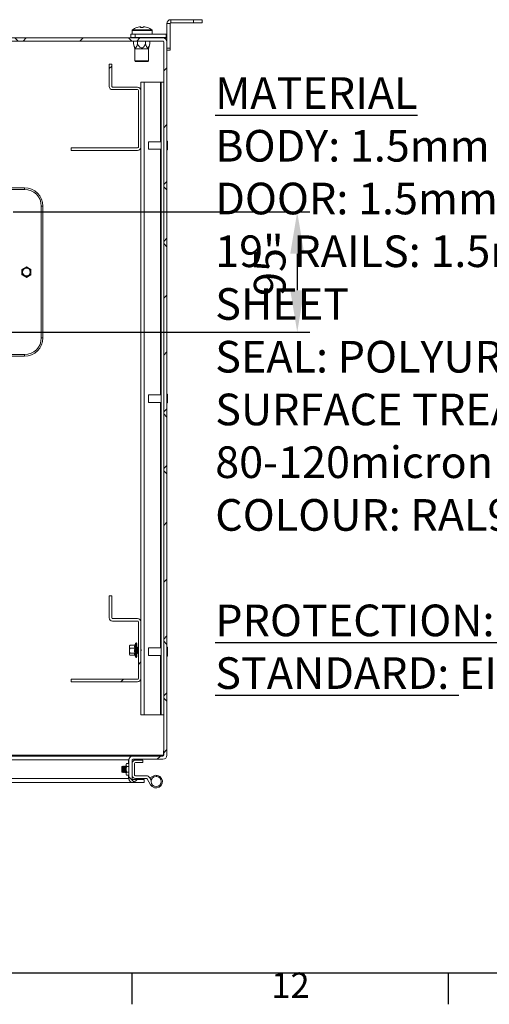
# Model space of a CAD drawing. Units: millimetres. Extents: x 63 to 4384, y 73 to 3148.
# Drawn here: x 2945 to 3317, y 253 to 1031 of the extents above; entities that cross this region are included whole.
import ezdxf
from ezdxf.enums import TextEntityAlignment as Align

# ---------------------------------------------------------------- set-up
doc = ezdxf.new("R2010")
doc.units = ezdxf.units.MM
doc.header["$LTSCALE"] = 2
doc.header["$PDSIZE"] = -1
doc.linetypes.add('SLD-Solid', pattern=[0])
for name, color, linetype in [('Dimensions', 7, 'Continuous'), ('KATMAN1', 7, 'Continuous'), ('Title Block', 7, 'Continuous')]:
    doc.layers.add(name, color=color, linetype=linetype)
doc.styles.add('ISO Proportional', font='ARIALN.TTF', dxfattribs={"width": 0.8})
doc.styles.get("Standard").update_dxf_attribs({"font": 'romans.shx', "width": 0.8})
doc.dimstyles.new('SLDDIMSTYLE2', dxfattribs={"dimscale": 10, "dimtxt": 2.5, "dimasz": 3.302, "dimexe": 1, "dimexo": 1, "dimgap": 0.926042, "dimtad": 1, "dimdec": 0, "dimrnd": 1e-09, "dimzin": 12, "dimdsep": 46, "dimtxsty": 'Standard', "dimcen": 2, "dimadec": 0, "dimazin": 3, "dimtfac": 1, "dimtdec": 0, "dimtmove": 0, "dimatfit": 0, "dimfxl": 1, "dimfrac": 2, "dimtolj": 1, "dimtzin": 12, "dimarcsym": 0})
pattern_1 = [(45, (-152.1, -380.14), (-67.352, 67.352), []), (45, (-107.2, -380.14), (-67.352, 67.352), [])]

# ---------------------------------------------------------------- blocks, each defined once
blk = doc.blocks.new('ISO A1 title block')
at = {"layer": 'Title Block'}
for p, q in [((20, 20), (820, 20)), ((570, 15), (570, 20)), ((620, 15), (620, 20))]:
    blk.add_line(p, q, dxfattribs=at)
at = {"layer": 'Title Block', "style": 'ISO Proportional'}
blk.add_text('12', height=4, dxfattribs=at).set_placement((595, 17.5), align=Align.MIDDLE)
at = {"layer": 'Title Block', "style": 'ISO Proportional', "flags": 8}
for tag, p in [('FILENAME', (747, 43)), ('DATE', (772, 43)), ('SCALE', (802, 43)), ('EDITION', (787, 23)), ('SHEET', (802, 23))]:
    blk.add_attdef(tag, text='', height=2.5, dxfattribs=at).set_placement(p, align=Align.MIDDLE_LEFT)
blk.add_attdef('DRAWING_NUMBER', text='', height=3, dxfattribs=at).set_placement((755, 25), align=Align.MIDDLE)
blk = doc.blocks.new('*D13')
at = {"layer": 'Defpoints', "color": 0, "transparency": 16777216}
for p in [(2930.14, 878.8), (2929.22, 783.83), (3164.75, 783.83)]:
    blk.add_point(p, dxfattribs=at)
at = {"layer": 'Dimensions', "color": 0, "lineweight": -2, "transparency": 16777216}
for p, q in [((2940.14, 878.8), (3174.75, 878.8)), ((3164.75, 845.78), (3164.75, 816.85)), ((2939.22, 783.83), (3174.75, 783.83))]:
    blk.add_line(p, q, dxfattribs=at)
at = {"layer": 'Dimensions', "color": 0, "transparency": 16777216}
for points in [[(3159.25, 845.78), (3170.26, 845.78), (3164.75, 878.8)], [(3159.25, 816.85), (3170.26, 816.85), (3164.75, 783.83)]]:
    blk.add_solid(points, dxfattribs=at)
at = {"layer": 'Dimensions', "color": 0, "transparency": 16777216, "insert": (3142.99, 831.31), "char_height": 25, "attachment_point": 5, "rotation": 90}
blk.add_mtext('\\A1;95', dxfattribs=at)

msp = doc.modelspace()

# ---------------------------------------------------------------- hatches: boundary and pattern name
at = {"layer": 'KATMAN1', "linetype": 'SLD-Solid', "lineweight": 18}
h = msp.add_hatch(dxfattribs=at)
h.set_pattern_fill('ANSI38', color=256, scale=10, style=0)
h.set_pattern_definition([(45, (-152.103, -380.144), (-22.45064, 22.45064), []), (135, (-152.103, -380.144), (-67.35192, 22.45064), [79.375, -47.625])])
edge = h.paths.add_edge_path(flags=0)
edge.add_line((3031.72, 445.73), (3031.72, 430.93))
edge.add_arc((3034.82, 430.93), 3.1, 180, 270)
edge.add_line((3034.82, 427.83), (3043.72, 427.83))
edge.add_line((3043.72, 427.83), (3043.72, 430.33))
edge.add_line((3043.72, 430.33), (3034.82, 430.33))
edge.add_arc((3034.82, 430.93), 0.6, 180, 270, ccw=False)
edge.add_line((3034.22, 430.93), (3034.22, 445.73))
edge.add_arc((3034.82, 445.73), 0.6, 90, 180, ccw=False)
edge.add_line((3034.82, 446.33), (3058.62, 446.33))
edge.add_arc((3058.62, 449.43), 3.1, 270, 360)
edge.add_line((3061.72, 449.43), (3061.72, 1013.23))
edge.add_arc((3058.62, 1013.23), 3.1, 0, 90)
edge.add_line((3058.62, 1016.33), (2464.82, 1016.33))
edge.add_arc((2464.82, 1013.23), 3.1, 90, 180)
edge.add_line((2461.72, 1013.23), (2461.72, 449.43))
edge.add_arc((2464.82, 449.43), 3.1, 180, 270)
edge.add_line((2464.82, 446.33), (2488.62, 446.33))
edge.add_arc((2488.62, 445.73), 0.6, 0, 90, ccw=False)
edge.add_line((2489.22, 445.73), (2489.22, 430.93))
edge.add_arc((2488.62, 430.93), 0.6, 270, 360, ccw=False)
edge.add_line((2488.62, 430.33), (2479.72, 430.33))
edge.add_line((2479.72, 430.33), (2479.72, 427.83))
edge.add_line((2479.72, 427.83), (2488.62, 427.83))
edge.add_arc((2488.62, 430.93), 3.1, 270, 360)
edge.add_line((2491.72, 430.93), (2491.72, 445.73))
edge.add_arc((2488.62, 445.73), 3.1, 360, 450)
edge.add_line((2488.62, 448.83), (2464.82, 448.83))
edge.add_arc((2464.82, 449.43), 0.6, 180, 270, ccw=False)
edge.add_line((2464.22, 449.43), (2464.22, 1013.23))
edge.add_arc((2464.82, 1013.23), 0.6, 90, 180, ccw=False)
edge.add_line((2464.82, 1013.83), (3058.62, 1013.83))
edge.add_arc((3058.62, 1013.23), 0.6, 0, 90, ccw=False)
edge.add_line((3059.22, 1013.23), (3059.22, 449.43))
edge.add_arc((3058.62, 449.43), 0.6, 270, 360, ccw=False)
edge.add_line((3058.62, 448.83), (3034.82, 448.83))
edge.add_arc((3034.82, 445.73), 3.1, 90, 180)
h = msp.add_hatch(dxfattribs=at)
h.set_pattern_fill('ANSI32', color=256, scale=10, style=0)
h.set_pattern_definition(pattern_1)
edge = h.paths.add_edge_path(flags=0)
edge.add_line((3018.22, 995.45), (3016.22, 995.45))
edge.add_line((3016.22, 995.45), (3016.22, 978.05))
edge.add_arc((3018.82, 978.05), 2.6, 180, 270)
edge.add_line((3018.82, 975.45), (3038.62, 975.45))
edge.add_arc((3038.62, 974.85), 0.6, 0, 90, ccw=False)
edge.add_line((3039.22, 974.85), (3039.22, 930.05))
edge.add_arc((3038.62, 930.05), 0.6, 270, 360, ccw=False)
edge.add_line((3038.62, 929.45), (2986.22, 929.45))
edge.add_line((2986.22, 929.45), (2986.22, 927.45))
edge.add_line((2986.22, 927.45), (3038.62, 927.45))
edge.add_arc((3038.62, 930.05), 2.6, 270, 360)
edge.add_line((3041.22, 930.05), (3041.22, 974.85))
edge.add_arc((3038.62, 974.85), 2.6, 360, 450)
edge.add_line((3038.62, 977.45), (3018.82, 977.45))
edge.add_arc((3018.82, 978.05), 0.6, 180, 270, ccw=False)
edge.add_line((3018.22, 978.05), (3018.22, 995.45))
h = msp.add_hatch(dxfattribs=at)
h.set_pattern_fill('ANSI32', color=256, scale=10, style=0)
h.set_pattern_definition(pattern_1)
edge = h.paths.add_edge_path(flags=0)
edge.add_line((3018.22, 575.45), (3016.22, 575.45))
edge.add_line((3016.22, 575.45), (3016.22, 558.05))
edge.add_arc((3018.82, 558.05), 2.6, 180, 270)
edge.add_line((3018.82, 555.45), (3038.62, 555.45))
edge.add_arc((3038.62, 554.85), 0.6, 0, 90, ccw=False)
edge.add_line((3039.22, 554.85), (3039.22, 510.05))
edge.add_arc((3038.62, 510.05), 0.6, 270, 360, ccw=False)
edge.add_line((3038.62, 509.45), (2986.22, 509.45))
edge.add_line((2986.22, 509.45), (2986.22, 507.45))
edge.add_line((2986.22, 507.45), (3038.62, 507.45))
edge.add_arc((3038.62, 510.05), 2.6, 270, 360)
edge.add_line((3041.22, 510.05), (3041.22, 554.85))
edge.add_arc((3038.62, 554.85), 2.6, 0, 90)
edge.add_line((3038.62, 557.45), (3018.82, 557.45))
edge.add_arc((3018.82, 558.05), 0.6, 180, 270, ccw=False)
edge.add_line((3018.22, 558.05), (3018.22, 575.45))

# ---------------------------------------------------------------- linework, layer by layer
at = {"color": 7, "linetype": 'SLD-Solid', "lineweight": 18}
for p, q in [((3064.22, 1027.63), (3061.72, 1027.63)), ((3061.72, 1013.23), (3061.72, 1027.63)), ((3064.22, 1008.23), (3064.22, 1027.63)), ((3064.82, 1028.23), (3064.82, 1030.73)), ((3082.72, 1030.73), (3064.82, 1030.73)), ((3082.72, 1028.23), (3064.82, 1028.23)), ((3082.72, 1028.23), (3082.72, 1030.73)), ((3082.72, 1030.73), (3089.72, 1030.73)), ((3089.72, 1028.23), (3082.72, 1028.23)), ((3089.72, 1030.73), (3089.72, 1028.23)), ((3034.18, 1022.12), (3034.18, 1019.23)), ((3040.17, 1025.03), (3041, 1025.03)), ((3041.21, 1025.03), (3040.98, 1025.03)), ((3043.15, 1025.03), (3044.07, 1025.03)), ((3044.19, 1025.03), (3044.07, 1025.03)), ((3050.18, 1019.23), (3050.18, 1022.12)), ((2464.82, 1016.33), (3058.62, 1016.33)), ((2464.82, 1013.83), (3058.62, 1013.83)), ((3033.22, 1016.73), (3033.22, 1019.23)), ((3033.22, 1019.23), (3036.72, 1019.23)), ((3036.72, 1016.73), (3033.22, 1016.73)), ((3034.72, 1016.63), (3034.72, 1016.33)), ((3034.72, 1016.63), (3048.72, 1016.63)), ((3035.26, 1011.63), (3035.26, 1013.83)), ((3035.26, 1011.63), (3036.32, 1007.63)), ((3036.72, 1019.23), (3036.72, 1016.73)), ((3061.12, 1019.23), (3036.72, 1019.23)), ((3061.12, 1016.73), (3036.72, 1016.73)), ((3037.68, 1016.73), (3037.68, 1016.63)), ((3038.49, 1011.63), (3038.49, 1013.83)), ((3044.96, 1011.63), (3044.96, 1013.83)), ((3046.68, 1016.63), (3046.68, 1016.73)), ((3047.12, 1007.63), (3048.19, 1011.63)), ((3048.19, 1011.63), (3048.19, 1013.83)), ((3048.72, 1016.33), (3048.72, 1016.63)), ((3058.62, 1016.33), (3061.72, 1016.33)), ((3059.22, 1013.23), (3059.22, 449.43)), ((3061.12, 1019.23), (3061.12, 1016.73)), ((3061.12, 1016.73), (3061.72, 1016.79)), ((3061.72, 1013.23), (3061.72, 449.43)), ((3036.32, 1007.63), (3036.32, 998.13)), ((3047.12, 1007.63), (3036.32, 1007.63)), ((3047.12, 998.13), (3047.12, 1007.63)), ((3061.72, 1008.23), (3064.22, 1008.23)), ((3064.22, 1006.73), (3061.72, 1006.73)), ((3064.22, 1008.23), (3064.22, 1006.73)), ((3036.32, 998.13), (3036.72, 997.73)), ((3036.32, 998.13), (3047.12, 998.13)), ((3046.72, 997.73), (3036.72, 997.73)), ((3046.72, 997.73), (3047.12, 998.13)), ((3016.22, 978.05), (3016.22, 995.45)), ((3016.22, 995.45), (3018.22, 995.45)), ((3018.22, 978.05), (3018.22, 995.45)), ((3041.22, 981.33), (3043.82, 981.33)), ((3041.22, 974.85), (3041.22, 981.33)), ((3043.82, 981.33), (3043.82, 481.33)), ((3043.82, 981.33), (3056.62, 981.33)), ((3057.22, 981.33), (3056.62, 981.33)), ((3059.22, 981.33), (3057.22, 981.33)), ((3057.22, 481.33), (3057.22, 981.33)), ((3018.82, 977.45), (3038.62, 977.45)), ((3018.82, 975.45), (3038.62, 975.45)), ((3039.22, 930.05), (3039.22, 974.85)), ((3041.22, 930.05), (3041.22, 974.85)), ((3057.22, 934.33), (3047.34, 934.33)), ((3047.34, 928.33), (3047.34, 934.33)), ((3061.82, 934.36), (3061.72, 934.36)), ((3061.82, 934.67), (3061.82, 934.8)), ((3061.82, 934.8), (3062.31, 934.8)), ((3061.82, 934.59), (3061.82, 934.67)), ((3061.82, 934.67), (3062.31, 934.67)), ((3061.82, 934.59), (3062.31, 934.59)), ((3061.82, 934.17), (3061.82, 934.59)), ((3061.82, 934.02), (3061.82, 934.17)), ((3061.84, 934.14), (3061.82, 934.14)), ((3061.82, 933.83), (3061.82, 933.99)), ((3061.82, 933.99), (3062.31, 933.99)), ((3061.82, 933.83), (3062.31, 933.83)), ((3061.82, 933.5), (3061.82, 933.83)), ((3061.84, 934.14), (3062.31, 934.59)), ((3061.84, 933.99), (3061.84, 934.14)), ((3061.84, 933.47), (3062.31, 933.83)), ((3062.34, 934.83), (3062.18, 934.67)), ((3062.31, 934.59), (3062.31, 934.67)), ((3062.31, 933.83), (3062.31, 933.99)), ((3062.34, 934.83), (3062.34, 927.83)), ((2986.22, 929.45), (2986.22, 927.45)), ((2986.22, 929.45), (3038.62, 929.45)), ((2986.22, 927.45), (3038.62, 927.45)), ((3041.22, 554.85), (3041.22, 930.05)), ((3047.34, 928.33), (3057.22, 928.33)), ((3061.72, 928.29), (3061.82, 928.29)), ((3061.82, 932.85), (3061.82, 933.5)), ((3061.84, 933.47), (3061.82, 933.47)), ((3061.82, 932.63), (3061.82, 932.85)), ((3061.82, 932.85), (3062.31, 932.85)), ((3061.82, 932.63), (3062.31, 932.63)), ((3061.82, 932.44), (3061.82, 932.63)), ((3061.82, 931.45), (3061.82, 932.44)), ((3061.84, 932.43), (3061.82, 932.43)), ((3061.82, 931.2), (3061.82, 931.45)), ((3061.82, 931.45), (3062.31, 931.45)), ((3061.82, 931.2), (3062.31, 931.2)), ((3061.82, 930.21), (3061.82, 931.2)), ((3061.82, 930.22), (3061.84, 930.22)), ((3061.82, 930.03), (3061.82, 930.21)), ((3061.82, 930.03), (3062.31, 930.03)), ((3061.82, 929.8), (3061.82, 930.03)), ((3061.82, 929.8), (3062.31, 929.8)), ((3061.82, 929.16), (3061.82, 929.8)), ((3061.82, 929.19), (3061.84, 929.19)), ((3061.82, 928.83), (3061.82, 929.16)), ((3061.82, 928.83), (3062.31, 928.83)), ((3061.82, 928.66), (3061.82, 928.83)), ((3061.82, 928.66), (3062.31, 928.66)), ((3061.82, 928.48), (3061.82, 928.64)), ((3061.82, 928.52), (3061.84, 928.52)), ((3061.82, 928.06), (3061.82, 928.48)), ((3061.82, 928.06), (3062.31, 928.06)), ((3061.82, 927.98), (3061.82, 928.06)), ((3061.82, 927.98), (3062.31, 927.98)), ((3061.82, 927.86), (3061.82, 927.98)), ((3061.82, 927.86), (3062.31, 927.86)), ((3061.84, 932.85), (3061.84, 933.47)), ((3061.84, 932.43), (3062.31, 932.63)), ((3061.84, 931.45), (3061.84, 932.43)), ((3061.84, 930.22), (3061.84, 931.2)), ((3062.31, 930.03), (3061.84, 930.22)), ((3061.84, 929.18), (3061.84, 929.8)), ((3062.31, 928.83), (3061.84, 929.18)), ((3061.84, 928.51), (3061.84, 928.66)), ((3062.31, 928.06), (3061.84, 928.51)), ((3062.18, 927.98), (3062.34, 927.83)), ((3062.31, 932.63), (3062.31, 932.85)), ((3062.31, 931.2), (3062.31, 931.45)), ((3062.31, 929.8), (3062.31, 930.03)), ((3062.31, 928.66), (3062.31, 928.83)), ((3062.31, 927.98), (3062.31, 928.06)), ((2574.22, 897.83), (2949.22, 897.83)), ((2949.22, 896.63), (2574.22, 896.63)), ((2949.22, 897.83), (2949.22, 896.63)), ((2962.52, 779.33), (2962.52, 883.33)), ((2963.72, 883.33), (2962.52, 883.33)), ((2963.72, 883.33), (2963.72, 779.33)), ((2950.72, 835.29), (2947.12, 833.21)), ((2947.12, 833.21), (2947.12, 829.05)), ((2954.32, 833.21), (2950.72, 835.29)), ((2950.72, 834.38), (2950.72, 834.33)), ((2954.32, 829.05), (2954.32, 833.21)), ((2947.12, 829.05), (2950.72, 826.97)), ((2950.72, 826.97), (2954.32, 829.05)), ((2950.72, 828.28), (2950.72, 828.33)), ((2963.72, 779.33), (2962.52, 779.33)), ((2574.22, 766.03), (2949.22, 766.03)), ((2949.22, 764.83), (2574.22, 764.83)), ((2949.22, 766.03), (2949.22, 764.83)), ((3057.22, 734.33), (3047.34, 734.33)), ((3047.34, 728.33), (3047.34, 734.33)), ((3061.82, 734.36), (3061.72, 734.36)), ((3061.82, 734.67), (3061.82, 734.8)), ((3061.82, 734.8), (3062.31, 734.8)), ((3061.82, 734.67), (3062.31, 734.67)), ((3061.82, 734.59), (3061.82, 734.67)), ((3061.82, 734.59), (3062.31, 734.59)), ((3061.82, 734.17), (3061.82, 734.59)), ((3061.82, 734.02), (3061.82, 734.17)), ((3061.84, 734.14), (3061.82, 734.14)), ((3061.82, 733.99), (3062.31, 733.99)), ((3061.82, 733.83), (3061.82, 733.99)), ((3061.82, 733.83), (3062.31, 733.83)), ((3061.82, 733.5), (3061.82, 733.83)), ((3061.82, 732.85), (3061.82, 733.5)), ((3061.84, 733.47), (3061.82, 733.47)), ((3061.82, 732.85), (3062.31, 732.85)), ((3061.82, 732.63), (3061.82, 732.85)), ((3061.82, 732.63), (3062.31, 732.63)), ((3061.82, 732.44), (3061.82, 732.63)), ((3061.82, 731.45), (3061.82, 732.44)), ((3061.84, 732.43), (3061.82, 732.43)), ((3061.82, 731.2), (3061.82, 731.45)), ((3061.82, 731.45), (3062.31, 731.45)), ((3061.84, 734.14), (3062.31, 734.59)), ((3061.84, 733.99), (3061.84, 734.14)), ((3061.84, 733.47), (3062.31, 733.83)), ((3061.84, 732.85), (3061.84, 733.47)), ((3061.84, 732.43), (3062.31, 732.63)), ((3061.84, 731.45), (3061.84, 732.43)), ((3062.34, 734.83), (3062.18, 734.67)), ((3062.31, 734.59), (3062.31, 734.67)), ((3062.31, 733.83), (3062.31, 733.99)), ((3062.31, 732.63), (3062.31, 732.85)), ((3062.31, 731.2), (3062.31, 731.45)), ((3062.34, 734.83), (3062.34, 727.83)), ((3047.34, 728.33), (3057.22, 728.33)), ((3061.72, 728.29), (3061.82, 728.29)), ((3061.82, 731.2), (3062.31, 731.2)), ((3061.82, 730.21), (3061.82, 731.2)), ((3061.82, 730.22), (3061.84, 730.22)), ((3061.82, 730.03), (3061.82, 730.21)), ((3061.82, 730.03), (3062.31, 730.03)), ((3061.82, 729.8), (3061.82, 730.03)), ((3061.82, 729.8), (3062.31, 729.8)), ((3061.82, 729.16), (3061.82, 729.8)), ((3061.82, 729.19), (3061.84, 729.19)), ((3061.82, 728.83), (3061.82, 729.16)), ((3061.82, 728.83), (3062.31, 728.83)), ((3061.82, 728.66), (3061.82, 728.83)), ((3061.82, 728.66), (3062.31, 728.66)), ((3061.82, 728.48), (3061.82, 728.64)), ((3061.82, 728.52), (3061.84, 728.52)), ((3061.82, 728.06), (3061.82, 728.48)), ((3061.82, 728.06), (3062.31, 728.06)), ((3061.82, 727.98), (3061.82, 728.06)), ((3061.82, 727.98), (3062.31, 727.98)), ((3061.82, 727.86), (3061.82, 727.98)), ((3061.82, 727.86), (3062.31, 727.86)), ((3061.84, 730.22), (3061.84, 731.2)), ((3062.31, 730.03), (3061.84, 730.22)), ((3061.84, 729.18), (3061.84, 729.8)), ((3062.31, 728.83), (3061.84, 729.18)), ((3061.84, 728.51), (3061.84, 728.66)), ((3062.31, 728.06), (3061.84, 728.51)), ((3062.18, 727.98), (3062.34, 727.83)), ((3062.31, 729.8), (3062.31, 730.03)), ((3062.31, 728.66), (3062.31, 728.83)), ((3062.31, 727.98), (3062.31, 728.06)), ((3016.22, 558.05), (3016.22, 575.45)), ((3016.22, 575.45), (3018.22, 575.45)), ((3018.22, 558.05), (3018.22, 575.45)), ((3018.82, 557.45), (3038.62, 557.45)), ((3018.82, 555.45), (3038.62, 555.45)), ((3039.22, 510.05), (3039.22, 554.85)), ((3041.22, 510.05), (3041.22, 554.85)), ((3036.84, 537.82), (3036.36, 536.49)), ((3037.91, 537.65), (3037.81, 537.65)), ((3037.81, 536.57), (3037.81, 537.65)), ((3037.91, 537.65), (3037.91, 536.57)), ((3032.21, 535.23), (3032.53, 536.46)), ((3032.39, 536.26), (3032.21, 535.95)), ((3032.21, 535.95), (3032.21, 535.23)), ((3032.21, 535.23), (3032.21, 531.99)), ((3032.53, 533.99), (3032.21, 535.23)), ((3032.21, 531.99), (3032.53, 533.99)), ((3032.53, 529.99), (3032.21, 531.99)), ((3032.21, 531.99), (3032.21, 529.22)), ((3032.21, 529.22), (3032.53, 529.99)), ((3032.44, 528.66), (3032.21, 529.22)), ((3032.21, 528.95), (3032.21, 529.22)), ((3032.53, 536.46), (3032.44, 536.24)), ((3036.29, 536.46), (3032.53, 536.46)), ((3036.29, 533.99), (3032.53, 533.99)), ((3036.29, 529.99), (3032.53, 529.99)), ((3036.19, 535.28), (3036.84, 536.71)), ((3036.39, 536.54), (3036.19, 535.28)), ((3036.19, 535.28), (3036.39, 534.03)), ((3037.81, 527.25), (3037.81, 536.57)), ((3037.91, 536.57), (3037.91, 527.25)), ((3038.3, 534.95), (3038.01, 534.95)), ((3038.3, 534.43), (3038.01, 534.43)), ((3038.01, 529.95), (3038.3, 529.95)), ((3038.61, 534.51), (3038.3, 534.95)), ((3038.3, 534.43), (3038.3, 534.95)), ((3038.3, 530.93), (3038.3, 534.43)), ((3038.61, 531.2), (3038.3, 530.93)), ((3038.3, 529.95), (3038.3, 530.93)), ((3038.3, 529.95), (3038.61, 530.4)), ((3038.93, 534.95), (3038.61, 534.51)), ((3038.61, 531.2), (3038.61, 534.51)), ((3038.61, 531.2), (3038.93, 530.93)), ((3038.61, 530.4), (3038.61, 531.2)), ((3038.61, 530.4), (3038.93, 529.95)), ((3039.07, 534.95), (3038.93, 534.95)), ((3038.93, 534.43), (3038.93, 534.95)), ((3038.93, 530.93), (3038.93, 534.43)), ((3039.07, 534.43), (3038.93, 534.43)), ((3038.93, 529.95), (3038.93, 530.93)), ((3038.93, 529.95), (3039.07, 529.95)), ((3039.22, 534.73), (3039.07, 534.95)), ((3039.07, 534.43), (3039.07, 534.95)), ((3039.07, 530.93), (3039.07, 534.43)), ((3039.07, 529.95), (3039.07, 530.93)), ((3039.07, 529.95), (3039.22, 530.17)), ((3041.23, 530.93), (3041.23, 534.27)), ((3041.23, 530.63), (3041.23, 530.93)), ((3041.37, 531.9), (3041.37, 533.01)), ((3057.22, 534.33), (3047.34, 534.33)), ((3047.34, 528.33), (3047.34, 534.33)), ((3061.82, 534.36), (3061.72, 534.36)), ((3061.82, 534.67), (3061.82, 534.8)), ((3061.82, 534.8), (3062.31, 534.8)), ((3061.82, 534.59), (3061.82, 534.67)), ((3061.82, 534.67), (3062.31, 534.67)), ((3061.82, 534.59), (3062.31, 534.59)), ((3061.82, 534.17), (3061.82, 534.59)), ((3061.82, 534.02), (3061.82, 534.17)), ((3061.84, 534.14), (3061.82, 534.14)), ((3061.82, 533.83), (3061.82, 533.99)), ((3061.82, 533.99), (3062.31, 533.99)), ((3061.82, 533.83), (3062.31, 533.83)), ((3061.82, 533.5), (3061.82, 533.83)), ((3061.82, 532.85), (3061.82, 533.5)), ((3061.84, 533.47), (3061.82, 533.47)), ((3061.82, 532.63), (3061.82, 532.85)), ((3061.82, 532.85), (3062.31, 532.85)), ((3061.82, 532.63), (3062.31, 532.63)), ((3061.82, 532.44), (3061.82, 532.63)), ((3061.82, 531.45), (3061.82, 532.44)), ((3061.84, 532.43), (3061.82, 532.43)), ((3061.82, 531.2), (3061.82, 531.45)), ((3061.82, 531.45), (3062.31, 531.45)), ((3061.82, 531.2), (3062.31, 531.2)), ((3061.82, 530.21), (3061.82, 531.2)), ((3061.82, 530.22), (3061.84, 530.22)), ((3061.82, 530.03), (3061.82, 530.21)), ((3061.82, 530.03), (3062.31, 530.03)), ((3061.82, 529.8), (3061.82, 530.03)), ((3061.82, 529.8), (3062.31, 529.8)), ((3061.82, 529.16), (3061.82, 529.8)), ((3061.82, 529.19), (3061.84, 529.19)), ((3061.82, 528.83), (3061.82, 529.16)), ((3061.84, 534.14), (3062.31, 534.59)), ((3061.84, 533.99), (3061.84, 534.14)), ((3061.84, 533.47), (3062.31, 533.83)), ((3061.84, 532.85), (3061.84, 533.47)), ((3061.84, 532.43), (3062.31, 532.63)), ((3061.84, 531.45), (3061.84, 532.43)), ((3061.84, 530.22), (3061.84, 531.2)), ((3062.31, 530.03), (3061.84, 530.22)), ((3061.84, 529.18), (3061.84, 529.8)), ((3062.31, 528.83), (3061.84, 529.18)), ((3062.34, 534.83), (3062.18, 534.67)), ((3062.31, 534.59), (3062.31, 534.67)), ((3062.31, 533.83), (3062.31, 533.99)), ((3062.31, 532.63), (3062.31, 532.85)), ((3062.31, 531.2), (3062.31, 531.45)), ((3062.31, 529.8), (3062.31, 530.03)), ((3062.34, 534.83), (3062.34, 527.83)), ((3032.21, 528.95), (3032.39, 528.64)), ((3036.29, 528.45), (3032.53, 528.45)), ((3036.3, 528.58), (3036.84, 527.08)), ((3037.81, 527.25), (3037.91, 527.25)), ((3047.34, 528.33), (3057.22, 528.33)), ((3061.72, 528.29), (3061.82, 528.29)), ((3061.82, 528.83), (3062.31, 528.83)), ((3061.82, 528.66), (3061.82, 528.83)), ((3061.82, 528.66), (3062.31, 528.66)), ((3061.82, 528.48), (3061.82, 528.64)), ((3061.82, 528.52), (3061.84, 528.52)), ((3061.82, 528.06), (3061.82, 528.48)), ((3061.82, 528.06), (3062.31, 528.06)), ((3061.82, 527.98), (3061.82, 528.06)), ((3061.82, 527.98), (3062.31, 527.98)), ((3061.82, 527.86), (3061.82, 527.98)), ((3061.82, 527.86), (3062.31, 527.86)), ((3061.84, 528.51), (3061.84, 528.66)), ((3062.31, 528.06), (3061.84, 528.51)), ((3062.18, 527.98), (3062.34, 527.83)), ((3062.31, 528.66), (3062.31, 528.83)), ((3062.31, 527.98), (3062.31, 528.06)), ((2986.22, 509.45), (2986.22, 507.45)), ((2986.22, 509.45), (3038.62, 509.45)), ((2986.22, 507.45), (3038.62, 507.45)), ((3041.22, 481.33), (3041.22, 510.05)), ((3043.82, 481.33), (3041.22, 481.33)), ((3056.62, 481.33), (3043.82, 481.33)), ((3056.62, 481.33), (3057.22, 481.33)), ((3059.22, 481.33), (3057.22, 481.33)), ((3058.94, 452.83), (3059.22, 452.83)), ((3058.94, 452.83), (3058.94, 449.43)), ((2464.5, 449.43), (3058.94, 449.43)), ((3034.54, 448.83), (2488.9, 448.83)), ((3031.44, 445.73), (2492, 445.73)), ((3031.83, 446.33), (3031.44, 445.73)), ((3031.74, 445.81), (3031.44, 445.73)), ((3031.44, 445.73), (3031.44, 442.95)), ((3031.72, 430.93), (3031.72, 445.73)), ((3034.22, 445.73), (3034.22, 430.93)), ((3034.82, 448.83), (3034.54, 448.83)), ((3058.62, 448.83), (3034.82, 448.83)), ((3058.62, 446.33), (3034.82, 446.33)), ((3042.72, 445.63), (3036.82, 445.63)), ((3042.72, 443.63), (3036.82, 443.63)), ((3042.72, 443.63), (3042.72, 445.63)), ((3058.94, 448.88), (3058.34, 448.83)), ((3058.94, 449.43), (3058.94, 448.92)), ((3026.66, 440.82), (3026.22, 440.38)), ((3026.22, 440.38), (3026.22, 436.27)), ((3026.22, 436.27), (3026.66, 435.83)), ((3026.97, 440.38), (3026.66, 440.82)), ((3026.66, 440.82), (3026.66, 435.83)), ((3026.66, 435.83), (3026.97, 436.27)), ((3027.28, 440.83), (3026.97, 440.38)), ((3026.97, 440.38), (3026.97, 437.54)), ((3026.97, 437.54), (3026.97, 436.27)), ((3026.97, 436.27), (3027.28, 435.83)), ((3027.41, 440.83), (3027.28, 440.83)), ((3027.28, 440.83), (3027.28, 435.83)), ((3027.28, 435.83), (3027.41, 435.83)), ((3027.72, 440.38), (3027.41, 440.83)), ((3027.41, 440.83), (3027.41, 435.83)), ((3027.41, 435.83), (3027.72, 436.27)), ((3028.03, 440.83), (3027.72, 440.38)), ((3027.72, 440.38), (3027.72, 437.54)), ((3027.72, 437.54), (3027.72, 436.27)), ((3027.72, 436.27), (3028.03, 435.83)), ((3028.16, 440.83), (3028.03, 440.83)), ((3028.03, 440.83), (3028.03, 435.83)), ((3028.03, 435.83), (3028.16, 435.83)), ((3028.47, 440.38), (3028.16, 440.83)), ((3028.16, 440.83), (3028.16, 435.83)), ((3028.16, 435.83), (3028.47, 436.27)), ((3028.78, 440.83), (3028.47, 440.38)), ((3028.47, 440.38), (3028.47, 437.54)), ((3028.47, 437.54), (3028.47, 436.27)), ((3028.47, 436.27), (3028.78, 435.83)), ((3028.91, 440.83), (3028.78, 440.83)), ((3028.78, 440.83), (3028.78, 435.83)), ((3028.78, 435.83), (3028.91, 435.83)), ((3029.22, 440.38), (3028.91, 440.83)), ((3028.91, 440.83), (3028.91, 435.83)), ((3028.91, 435.83), (3029.22, 436.27)), ((3029.52, 440.81), (3029.22, 440.38)), ((3029.22, 440.38), (3029.22, 437.54)), ((3029.22, 437.54), (3029.22, 436.27)), ((3029.22, 436.27), (3029.52, 435.84)), ((3029.88, 442.95), (3029.52, 442.33)), ((3029.52, 441.79), (3029.88, 442.95)), ((3029.52, 442.33), (3029.52, 441.79)), ((3029.88, 440.64), (3029.52, 441.79)), ((3029.52, 441.79), (3029.52, 438.33)), ((3029.52, 438.33), (3029.88, 440.64)), ((3029.88, 436.02), (3029.52, 438.33)), ((3029.52, 438.33), (3029.52, 434.86)), ((3029.52, 434.86), (3029.88, 436.02)), ((3029.88, 442.95), (3031.72, 442.95)), ((3029.88, 440.64), (3031.72, 440.64)), ((3031.72, 436.02), (3029.88, 436.02)), ((3036.22, 443.03), (3036.22, 433.73)), ((3031.44, 430.93), (2492, 430.93)), ((3029.88, 433.71), (3029.52, 434.86)), ((3029.52, 434.86), (3029.52, 434.33)), ((3029.52, 434.33), (3029.88, 433.71)), ((3031.72, 433.71), (3029.88, 433.71)), ((3031.44, 433.71), (3031.44, 430.93)), ((3031.85, 430.3), (3031.44, 430.93)), ((3031.74, 430.84), (3031.44, 430.93)), ((3043.72, 430.33), (3034.82, 430.33)), ((3036.82, 433.13), (3045.66, 433.13)), ((3036.82, 431.13), (3045.66, 431.13)), ((3043.72, 427.83), (3043.72, 430.33)), ((3046.18, 430.83), (3048.89, 426.13)), ((3047.91, 431.83), (3049.3, 429.42)), ((3048.3, 431.62), (3050.8, 433)), ((3049.27, 429.87), (3048.3, 431.62)), ((3049.27, 429.87), (3049.45, 429.97)), ((3053.23, 433.13), (3053.47, 433.45)), ((3053.23, 433.13), (3053.74, 433.13)), ((3053.47, 433.45), (3053.74, 433.13)), ((3034.54, 427.83), (2488.9, 427.83)), ((3043.72, 427.83), (3034.82, 427.83))]:
    msp.add_line(p, q, dxfattribs=at)
at = {"color": 8, "linetype": 'SLD-Solid', "lineweight": 18}
for p, q in [((3034.18, 1022.12), (3050.18, 1022.12)), ((3034.48, 1022.7), (3049.89, 1022.7)), ((3056.62, 981.33), (3056.62, 934.33)), ((3056.62, 928.33), (3056.62, 734.33)), ((3056.62, 728.33), (3056.62, 534.33)), ((3036.84, 536.71), (3036.84, 537.82)), ((3036.84, 527.08), (3036.84, 536.71)), ((3038.01, 534.95), (3038.01, 534.43)), ((3038.01, 534.43), (3038.01, 529.95)), ((3039.22, 531.06), (3039.07, 530.93)), ((3041.22, 530.93), (3041.23, 530.93)), ((3056.62, 528.33), (3056.62, 481.33))]:
    msp.add_line(p, q, dxfattribs=at)
at = {"color": 7, "linetype": 'SLD-Solid', "lineweight": 18, "flags": 128}
for points in [[(3038.08, 1024.53), (3038.08, 1024.55), (3038.09, 1024.56), (3038.1, 1024.57), (3038.11, 1024.57), (3038.13, 1024.57), (3038.15, 1024.56), (3038.16, 1024.56)], [(3041, 1024.53), (3041, 1024.56), (3041, 1025.03)], [(3041.21, 1025.03), (3041.21, 1024.56), (3041.21, 1024.53)], [(3038.49, 1011.63), (3037.91, 1009.77), (3037.54, 1008.97), (3037.21, 1008.53), (3036.95, 1008.38), (3036.67, 1008.43), (3036.37, 1008.71), (3035.95, 1009.5), (3035.26, 1011.63)], [(3044.96, 1011.63), (3044.79, 1011.32), (3044.08, 1010.16), (3043.22, 1009.12), (3042.49, 1008.57), (3042, 1008.4), (3041.49, 1008.4), (3040.83, 1008.64), (3040.29, 1009.06), (3039.13, 1010.52), (3038.49, 1011.63)], [(3048.19, 1011.63), (3047.61, 1009.77), (3047.24, 1008.97), (3046.91, 1008.53), (3046.65, 1008.38), (3046.37, 1008.43), (3046.07, 1008.71), (3045.64, 1009.5), (3044.96, 1011.63)], [(2949.95, 834.84), (2950.72, 834.93), (2951.49, 834.84)], [(3037.81, 536.57), (3037.78, 536.71), (3037.7, 536.83), (3037.56, 536.92), (3037.4, 536.96), (3037.23, 536.96), (3037.06, 536.92), (3036.93, 536.83), (3036.84, 536.71)], [(3036.29, 533.99), (3036.1, 535.37), (3036.29, 536.46)], [(3036.29, 529.99), (3036.1, 532.23), (3036.29, 533.99)], [(3036.29, 528.45), (3036.1, 529.31), (3036.29, 529.99)], [(3036.39, 534.03), (3036.19, 531.98), (3036.39, 529.94)]]:
    msp.add_lwpolyline(points, dxfattribs=at)
at = {"color": 8, "linetype": 'SLD-Solid', "lineweight": 18, "flags": 128}
msp.add_lwpolyline([(3036.39, 529.94), (3036.19, 529.15), (3036.33, 528.59)], dxfattribs=at)
at = {"color": 7, "linetype": 'SLD-Solid', "lineweight": 18}
msp.add_circle((3053.22, 428.63), 4, dxfattribs=at)
for centre, radius, start, end in [((3064.82, 1027.63), 3.1, 90, 180), ((3064.82, 1027.63), 0.6, 90, 180), ((3034.9, 1022.12), 0.72, 126.35837, 180), ((3042.18, 1012.23), 13, 108.28501, 126.35837), ((3042.12, 1012.26), 12.92, 98.68294, 108.25767), ((3044.03, 1024.09), 3.18, 162.64318, 171.9295), ((3041.96, 1010.24), 14.33, 85.68362, 94.31638), ((3038.17, 1024.09), 3.18, 8.0705, 17.35682), ((3042.4, 1010.26), 14.31, 87.42029, 90.87988), ((3046.19, 1024.09), 3.18, 162.64318, 171.9295), ((3042.12, 1012.26), 12.92, 71.74233, 81.31706), ((3042.24, 1012.26), 12.92, 71.74233, 81.31706), ((3046.26, 1024.45), 0.116, 88.58853, 138.42951), ((3042.18, 1012.23), 13, 53.64163, 71.71499), ((3049.46, 1022.12), 0.72, 0, 53.64163), ((3061.12, 1019.83), 0.6, 270, 0), ((3058.62, 1013.23), 3.1, 0, 90), ((3058.62, 1013.23), 0.6, 0, 90), ((3018.82, 978.05), 2.6, 180, 270), ((3018.82, 978.05), 0.6, 180, 270), ((3038.62, 974.85), 2.6, 0, 90), ((3038.62, 974.85), 0.6, 360, 90), ((3038.62, 930.05), 2.6, 270, 0), ((3038.62, 930.05), 0.6, 270, 0), ((2949.22, 883.33), 14.5, 0, 90), ((2949.22, 883.33), 13.3, 0, 90), ((2950.72, 831.33), 3.6, 137.64165, 0), ((2950.72, 831.33), 3.05, 90, 270), ((2950.72, 831.33), 3, 90, 270), ((2950.72, 831.33), 3.05, 270, 90), ((2950.72, 831.33), 3, 270, 90), ((2950.72, 831.33), 3.6, 0, 42.35835), ((2949.22, 779.33), 13.3, 270, 0), ((2949.22, 779.33), 14.5, 270, 0), ((3018.82, 558.05), 2.6, 180, 270), ((3018.82, 558.05), 0.6, 180, 270), ((3038.62, 554.85), 2.6, 0, 90), ((3038.62, 554.85), 0.6, 360, 90), ((3037.31, 537.65), 0.5, 360, 160), ((3036.28, 536.58), 0.119, 273.98733, 341.34788), ((3036.3, 534.13), 0.14, 263.70165, 309.42076), ((3036.3, 529.88), 0.11, 33.07796, 96.14362), ((3038.01, 535.15), 0.2, 240, 270), ((3038.01, 534.67), 0.241, 245.77425, 270.23938), ((3038.01, 529.75), 0.2, 90, 120), ((3036.28, 528.32), 0.121, 19.40465, 85.26237), ((3037.31, 527.25), 0.5, 200, 360), ((3038.62, 510.05), 2.6, 270, 0), ((3038.62, 510.05), 0.6, 270, 0), ((3034.82, 445.73), 3.1, 90, 180), ((3034.82, 445.73), 0.6, 90, 180), ((3036.82, 443.03), 2.6, 90, 180), ((3036.82, 443.03), 0.6, 90, 180), ((3058.62, 449.43), 3.1, 270, 0), ((3058.62, 449.43), 0.6, 270, 0), ((3034.82, 430.93), 3.1, 180, 270), ((3036.82, 433.73), 2.6, 180, 270), ((3034.82, 430.93), 0.6, 180, 270), ((3036.82, 433.73), 0.6, 180, 270), ((3045.66, 430.53), 2.6, 30, 90), ((3045.66, 430.53), 0.6, 30, 90), ((3053.22, 428.63), 5, 210, 119)]:
    msp.add_arc(centre, radius, start, end, dxfattribs=at)

# ---------------------------------------------------------------- block references
at = {"layer": 'Title Block', "xscale": 5, "yscale": 5, "zscale": 5}
msp.add_blockref('ISO A1 title block', (184.39, 177.6), dxfattribs=at)

# ---------------------------------------------------------------- texts
at = {"layer": 'Dimensions', "insert": (3438.6, 743.54), "char_height": 25, "attachment_point": 5}
msp.add_mtext('\\pxql;{\\LMATERIAL}\\PBODY: 1.5mm MARINE GRADE ALUMINIUM\\PDOOR: 1.5mm MARINE GRADE ALUMINIUM\\P19" RAILS: 1.5mm GALVANISED STEEL SHEET\\PSEAL: POLYURETHANE\\PSURFACE TREATMENT: POWDER-COAT 80-120micron\\PCOLOUR: RAL9005 JET BLACK\\P\\P{\\LPROTECTION:} IP66 IK10\\P{\\LSTANDARD:} EIA-310-D, IEC/EN/AS60529', dxfattribs=at)

# ---------------------------------------------------------------- dimensions: what is measured, and where the dimension line sits
at = {"layer": 'Dimensions'}
dim = msp.add_linear_dim(base=(3164.75, 783.83), p1=(2930.14, 878.8), p2=(2929.22, 783.83), angle=90, dimstyle='SLDDIMSTYLE2', dxfattribs=at)
dim.commit()
dim.dimension.update_dxf_attribs({"geometry": '*D13', "text_midpoint": (3142.99, 831.31)})

doc.saveas('drawing.dxf')
